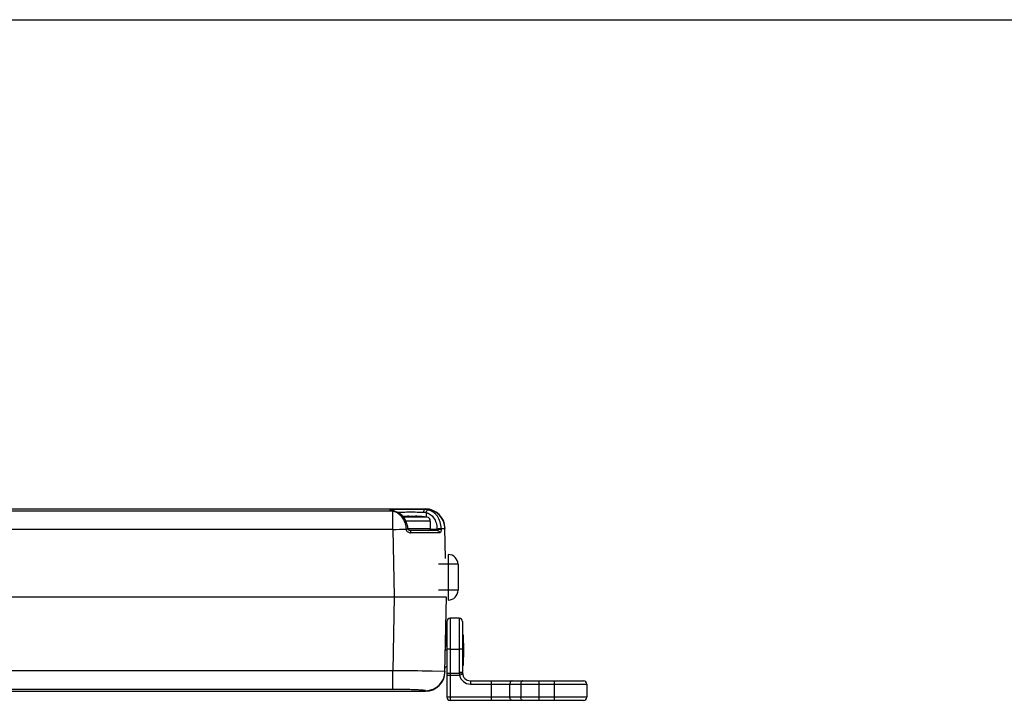
# Model space of a CAD drawing. Units: millimetres. Extents: x 1130 to 1971, y -236 to 358.
# Drawn here: x 1514 to 1666, y 253 to 358 of the extents above; entities that cross this region are included whole.
import ezdxf

# ---------------------------------------------------------------- set-up
doc = ezdxf.new("R2010")
doc.units = ezdxf.units.MM
doc.header["$LTSCALE"] = 19.36
doc.layers.get('0').update_dxf_attribs({"linetype": 'CONTINUOUS'})
doc.layers.add('COMPONENTI_DI_ASSIEME', color=7, linetype='CONTINUOUS')

msp = doc.modelspace()

# ---------------------------------------------------------------- linework, layer by layer
msp.add_line((1129.91, 357.58), (1970.91, 357.58))
at = {"layer": 'COMPONENTI_DI_ASSIEME', "color": 7, "linetype": 'Continuous'}
for p, q in [((1382.54, 282.43), (1576.79, 282.43)), ((1571.64, 282.17), (1571.59, 282.17)), ((1571.72, 282.16), (1571.64, 282.17)), ((1571.7, 282.16), (1571.7, 282.16)), ((1571.85, 282.14), (1571.72, 282.16)), ((1571.89, 282.13), (1571.85, 282.14)), ((1571.89, 282.13), (1571.89, 282.13)), ((1572.47, 281.92), (1572.31, 281.99)), ((1572.47, 281.92), (1572.47, 281.92)), ((1574.24, 281.25), (1574.24, 281.32)), ((1575.24, 281.25), (1575.24, 281.32)), ((1577.03, 281.16), (1576.21, 281.26)), ((1577.54, 280.57), (1577.54, 279.43)), ((1578.59, 279.13), (1574.37, 279.13)), ((1579.21, 279.34), (1579.21, 279.4)), ((1579.88, 274.83), (1579.79, 279.49)), ((1581.79, 273.93), (1581.79, 269.93)), ((1270.05, 268.93), (1579.93, 268.93)), ((1579.79, 257.38), (1580, 268.93)), ((1580.09, 265.13), (1580.09, 253.53)), ((1581.99, 265.63), (1580.59, 265.63)), ((1582.49, 265.13), (1582.49, 257.23)), ((1580.03, 263.23), (1580.09, 263.23)), ((1582.69, 260.73), (1582.65, 262.94)), ((1580.06, 260.73), (1579.85, 260.73)), ((1580.09, 260.73), (1580.06, 260.73)), ((1582.65, 258.53), (1582.69, 260.73)), ((1583.69, 256.03), (1601.09, 256.03)), ((1429.54, 254.43), (1576.79, 254.43)), ((1601.59, 255.53), (1601.59, 253.53)), ((1601.09, 253.03), (1580.59, 253.03))]:
    msp.add_line(p, q, dxfattribs=at)
at = {"layer": 'COMPONENTI_DI_ASSIEME', "color": 9, "linetype": 'Continuous'}
for p, q in [((1435.83, 282.16), (1571.66, 282.16)), ((1571.7, 282.16), (1571.66, 282.16)), ((1571.89, 282.13), (1571.8, 282.13)), ((1571.8, 279.3), (1571.8, 282.13)), ((1572.45, 281.93), (1572.47, 281.93)), ((1576.8, 282.36), (1576.79, 282.43)), ((1576.89, 281.89), (1576.88, 281.18)), ((1574.24, 281.16), (1573.42, 281.16)), ((1577.54, 280.57), (1573.79, 280.57)), ((1577.03, 281.16), (1574.24, 281.16)), ((1577.03, 281.16), (1577.03, 281.16)), ((1435.79, 279.3), (1571.8, 279.3)), ((1571.8, 279.3), (1571.98, 268.93)), ((1574.1, 279.43), (1577.54, 279.43)), ((1577.51, 279.33), (1578.55, 279.33)), ((1578.55, 279.33), (1578.55, 279.39)), ((1579.21, 279.4), (1579.73, 279.41)), ((1579.73, 279.41), (1579.8, 279.41)), ((1580.29, 275.43), (1580.29, 268.43)), ((1581.79, 273.93), (1578.79, 273.93)), ((1581.79, 269.93), (1578.79, 269.93)), ((1572, 268.93), (1571.8, 257.57)), ((1580.59, 265.63), (1580.59, 253.03)), ((1581.99, 265.63), (1581.99, 257.31)), ((1580.06, 260.84), (1580.06, 260.73)), ((1580.59, 260.91), (1581.99, 260.91)), ((1571.8, 257.57), (1432.39, 257.57)), ((1571.8, 254.71), (1571.8, 257.57)), ((1577.84, 257.5), (1577.8, 257.5)), ((1579.71, 257.46), (1577.84, 257.5)), ((1579.8, 257.46), (1579.71, 257.46)), ((1580.59, 257.18), (1581.99, 257.18)), ((1580.09, 256.89), (1582.02, 256.89)), ((1582.51, 256.99), (1582.02, 256.89)), ((1583.69, 256.03), (1583.69, 255.53)), ((1586.93, 253.03), (1586.93, 256.03)), ((1594.24, 253.03), (1594.24, 256.03)), ((1596.59, 253.03), (1596.59, 256.03)), ((1571.8, 254.71), (1429.96, 254.71)), ((1576.79, 254.43), (1576.79, 254.51)), ((1583.69, 255.53), (1601.59, 255.53)), ((1589.76, 253.53), (1589.76, 255.53)), ((1591.42, 255.53), (1591.42, 253.53)), ((1601.59, 253.53), (1580.09, 253.53))]:
    msp.add_line(p, q, dxfattribs=at)
at = {"layer": 'COMPONENTI_DI_ASSIEME', "color": 7, "linetype": 'Continuous'}
for points in [[(1571.47, 282.19), (1571.45, 282.19), (1571.45, 282.2)], [(1571.59, 282.17), (1571.54, 282.18), (1571.5, 282.19), (1571.47, 282.19)], [(1572.31, 281.99), (1572.05, 282.09), (1571.89, 282.13)], [(1574.1, 279.34), (1574.07, 279.66), (1573.95, 280.15), (1573.77, 280.62), (1573.52, 281.04), (1573.2, 281.42), (1572.81, 281.73), (1572.47, 281.92)], [(1574.37, 279.13), (1574.33, 279.14), (1574.29, 279.15), (1574.24, 279.17), (1574.2, 279.19), (1574.17, 279.22), (1574.14, 279.26), (1574.12, 279.29), (1574.1, 279.33), (1574.1, 279.34)], [(1579.8, 257.94), (1579.82, 258.03), (1579.86, 258.12), (1579.93, 258.18), (1580.02, 258.22), (1580.09, 258.23)]]:
    msp.add_lwpolyline(points, dxfattribs=at)
at = {"layer": 'COMPONENTI_DI_ASSIEME', "color": 9, "linetype": 'Continuous'}
for centre, radius, start, end in [((1571.58, 281.43), 0.739, 80.0047, 83.4173), ((1571.55, 281.24), 0.927, 77.0738, 80.0107), ((1571.49, 281.02), 1.16, 74.5562, 77.0857), ((1571.21, 279.79), 2.4, 59.6055, 62.6861), ((1576.8, 279.36), 3, 1.0109, 90.0335), ((1568.49, 789.41), 510.13, 270.3719, 270.5969), ((1568.6, -240.81), 498.4, 88.9426, 89.632), ((1576.8, 257.51), 3, 269.9849, 358.9891), ((1583.69, 257.31), 1.7, 180.0008, 184.3797), ((1584.97, 257.35), 2.98, 183.2797, 188.7562), ((1583.69, 257.23), 1.7, 191.6218, 270)]:
    msp.add_arc(centre, radius, start, end, dxfattribs=at)
at = {"layer": 'COMPONENTI_DI_ASSIEME', "color": 7, "linetype": 'Continuous'}
for centre, radius, start, end in [((1574.74, 266.33), 14.99, 91.9113, 95.3842), ((1574.74, 266.33), 14.99, 84.3704, 88.0887), ((1576.79, 279.43), 3, 1, 90), ((1574.74, 265.8), 15.47, 88.1475, 91.8525), ((1574.74, 266.33), 15, 81.2122, 84.3622), ((1576.94, 280.57), 0.6, 0, 81.2121), ((1575.02, -1522.43), 1801.18, 89.87533, 90.01638), ((1577.24, 279.43), 0.3, 270, 0), ((1580.29, 273.93), 1.5, 0, 90), ((1580.29, 269.93), 1.5, 270, 0), ((1580.59, 265.13), 0.5, 90, 180), ((1581.99, 265.13), 0.5, 0, 90), ((1582.35, 262.93), 0.3, 0.9942, 62.0795), ((1576.79, 257.43), 3, 269.9957, 359), ((1582.35, 258.53), 0.3, 297.822, 359.0062), ((1583.69, 257.23), 1.2, 180, 270), ((1601.09, 255.53), 0.5, 0, 90), ((1580.59, 253.53), 0.5, 180, 270), ((1601.09, 253.53), 0.5, 270, 0)]:
    msp.add_arc(centre, radius, start, end, dxfattribs=at)
at = {"layer": 'COMPONENTI_DI_ASSIEME', "color": 9, "linetype": 'Continuous'}
for points, knots in [([(1571.59, 282.29), (1571.55, 282.29), (1571.5, 282.28), (1571.43, 282.28), (1571.39, 282.27), (1571.36, 282.26), (1571.33, 282.26), (1571.31, 282.25), (1571.3, 282.25), (1571.29, 282.24), (1571.29, 282.23), (1571.3, 282.22), (1571.32, 282.22), (1571.34, 282.21), (1571.38, 282.2), (1571.42, 282.19), (1571.44, 282.19)], [0, 0, 0, 0, 0.243056, 0.343761, 0.430207, 0.502207, 0.55983, 0.603307, 0.633215, 0.651521, 0.665966, 0.688372, 0.723036, 0.771023, 0.832919, 1, 1, 1, 1]), ([(1571.44, 282.19), (1571.46, 282.19), (1571.53, 282.18), (1571.6, 282.17), (1571.66, 282.16)], [0, 0, 0, 0, 0.210938, 1, 1, 1, 1]), ([(1576.75, 282.34), (1576.28, 282.35), (1575.31, 282.36), (1573.89, 282.36), (1572.77, 282.34), (1572.02, 282.32), (1571.72, 282.3), (1571.59, 282.29)], [0, 0, 0, 0, 0.27059, 0.564235, 0.824076, 0.925064, 1, 1, 1, 1]), ([(1571.8, 282.13), (1571.81, 282.13), (1571.87, 282.12), (1571.92, 282.1), (1571.95, 282.09)], [0, 0, 0, 0, 0.236351, 1, 1, 1, 1]), ([(1571.95, 282.09), (1571.98, 282.07), (1572.1, 282.03), (1572.22, 281.97), (1572.31, 281.92)], [0, 0, 0, 0, 0.228655, 1, 1, 1, 1]), ([(1572.47, 281.92), (1572.45, 281.93), (1572.39, 281.94), (1572.34, 281.93), (1572.31, 281.92)], [0, 0, 0, 0, 0.469359, 1, 1, 1, 1]), ([(1572.43, 281.86), (1572.52, 281.81), (1572.7, 281.68), (1573.04, 281.38), (1573.4, 280.87), (1573.7, 280.14), (1573.79, 279.59), (1573.81, 279.31)], [0, 0, 0, 0, 0.105428, 0.216187, 0.455986, 0.719899, 1, 1, 1, 1]), ([(1572.47, 281.93), (1572.76, 281.94), (1573.41, 281.96), (1574.42, 281.96), (1575.48, 281.96), (1576.18, 281.95), (1576.51, 281.95)], [0, 0, 0, 0, 0.216732, 0.479004, 0.752137, 1, 1, 1, 1]), ([(1576.51, 281.95), (1576.52, 282), (1576.53, 282.09), (1576.58, 282.22), (1576.65, 282.31), (1576.71, 282.34), (1576.75, 282.34)], [0, 0, 0, 0, 0.319838, 0.583803, 0.802527, 1, 1, 1, 1]), ([(1576.51, 281.95), (1576.55, 281.94), (1576.67, 281.94), (1576.8, 281.91), (1576.89, 281.89)], [0, 0, 0, 0, 0.261923, 1, 1, 1, 1]), ([(1576.8, 282.36), (1576.8, 282.35), (1576.77, 282.34), (1576.76, 282.34), (1576.75, 282.34)], [0, 0, 0, 0, 0.287728, 1, 1, 1, 1]), ([(1577.25, 282.27), (1577.21, 282.28), (1577.04, 282.32), (1576.87, 282.34), (1576.75, 282.34)], [0, 0, 0, 0, 0.239662, 1, 1, 1, 1]), ([(1576.89, 281.89), (1576.9, 281.95), (1576.93, 282.05), (1577.02, 282.18), (1577.12, 282.26), (1577.21, 282.28), (1577.25, 282.27)], [0, 0, 0, 0, 0.307176, 0.572758, 0.788063, 1, 1, 1, 1]), ([(1576.89, 281.89), (1577, 281.86), (1577.22, 281.78), (1577.64, 281.54), (1578.1, 281.06), (1578.46, 280.29), (1578.55, 279.7), (1578.55, 279.39)], [0, 0, 0, 0, 0.105534, 0.214966, 0.450834, 0.714807, 1, 1, 1, 1]), ([(1579.21, 279.4), (1579.2, 279.75), (1579.09, 280.42), (1578.74, 281.18), (1578.34, 281.66), (1578, 281.94), (1577.64, 282.15), (1577.38, 282.24), (1577.25, 282.27)], [0, 0, 0, 0, 0.280089, 0.541711, 0.66372, 0.779916, 0.891407, 1, 1, 1, 1]), ([(1573.81, 279.31), (1573.82, 279.23), (1573.88, 279.07), (1574.05, 278.89), (1574.27, 278.78), (1574.43, 278.75), (1574.51, 278.75)], [0, 0, 0, 0, 0.255, 0.507768, 0.756401, 1, 1, 1, 1]), ([(1574.37, 279.13), (1574.4, 279.13), (1574.43, 279.11), (1574.45, 279.06), (1574.48, 278.99), (1574.5, 278.89), (1574.51, 278.8), (1574.51, 278.75)], [0, 0, 0, 0, 0.152723, 0.261161, 0.386224, 0.660394, 1, 1, 1, 1]), ([(1578.55, 279.39), (1578.67, 279.4), (1578.85, 279.4), (1579.07, 279.4), (1579.16, 279.4), (1579.21, 279.4)], [0, 0, 0, 0, 0.554154, 0.809006, 1, 1, 1, 1]), ([(1578.55, 279.33), (1578.67, 279.34), (1578.85, 279.34), (1579.07, 279.34), (1579.17, 279.34), (1579.21, 279.34)], [0, 0, 0, 0, 0.554154, 0.809009, 1, 1, 1, 1]), ([(1578.55, 279.33), (1578.56, 279.3), (1578.56, 279.27), (1578.57, 279.22), (1578.57, 279.19), (1578.58, 279.17), (1578.58, 279.15), (1578.58, 279.14), (1578.59, 279.14), (1578.59, 279.14), (1578.59, 279.13), (1578.59, 279.13)], [0, 0, 0, 0, 0.399551, 0.573684, 0.722244, 0.841479, 0.928774, 0.959796, 0.982113, 0.995547, 1, 1, 1, 1]), ([(1578.59, 279.13), (1578.64, 279.13), (1578.73, 279.11), (1578.85, 279.02), (1578.92, 278.89), (1578.94, 278.8), (1578.94, 278.75)], [0, 0, 0, 0, 0.257851, 0.50492, 0.736517, 1, 1, 1, 1]), ([(1579.21, 279.34), (1579.21, 279.26), (1579.2, 279.11), (1579.15, 278.94), (1579.1, 278.84), (1579.05, 278.79), (1579, 278.76), (1578.96, 278.75), (1578.94, 278.75)], [0, 0, 0, 0, 0.340746, 0.623832, 0.738045, 0.835677, 0.920373, 1, 1, 1, 1]), ([(1580.03, 263.23), (1580.03, 263.23), (1580.03, 263.23), (1580.03, 263.22), (1580.03, 263.21), (1580.03, 263.19), (1580.03, 263.16), (1580.03, 263.12), (1580.03, 263.05), (1580.03, 262.95), (1580.03, 262.83), (1580.03, 262.69), (1580.04, 262.47), (1580.04, 262.16), (1580.04, 261.75), (1580.05, 261.31), (1580.05, 261), (1580.06, 260.84)], [0, 0, 0, 0, 0.001204, 0.004785, 0.010733, 0.019035, 0.029679, 0.042636, 0.075357, 0.116914, 0.166917, 0.224922, 0.290389, 0.441286, 0.614135, 0.802627, 1, 1, 1, 1]), ([(1580.59, 260.91), (1580.52, 260.91), (1580.41, 260.91), (1580.27, 260.9), (1580.18, 260.88), (1580.13, 260.87), (1580.1, 260.86), (1580.09, 260.85), (1580.09, 260.84)], [0, 0, 0, 0, 0.372339, 0.690259, 0.813112, 0.906037, 0.967207, 1, 1, 1, 1]), ([(1582.49, 260.84), (1582.49, 260.85), (1582.47, 260.86), (1582.44, 260.87), (1582.4, 260.88), (1582.31, 260.9), (1582.17, 260.91), (1582.05, 260.91), (1581.99, 260.91)], [0, 0, 0, 0, 0.032793, 0.093963, 0.186888, 0.309741, 0.627661, 1, 1, 1, 1]), ([(1580.59, 257.18), (1580.52, 257.18), (1580.41, 257.17), (1580.27, 257.16), (1580.18, 257.15), (1580.13, 257.13), (1580.1, 257.12), (1580.09, 257.11), (1580.09, 257.1)], [0, 0, 0, 0, 0.372339, 0.690259, 0.813112, 0.906037, 0.967207, 1, 1, 1, 1]), ([(1582.42, 257.27), (1582.39, 257.28), (1582.33, 257.29), (1582.19, 257.3), (1582.07, 257.31), (1581.99, 257.31)], [0, 0, 0, 0, 0.185592, 0.42507, 1, 1, 1, 1]), ([(1582.42, 257.17), (1582.4, 257.18), (1582.33, 257.18), (1582.19, 257.19), (1582.07, 257.18), (1581.99, 257.18)], [0, 0, 0, 0, 0.185188, 0.424368, 1, 1, 1, 1]), ([(1582.49, 257.23), (1582.49, 257.24), (1582.46, 257.26), (1582.44, 257.27), (1582.42, 257.27)], [0, 0, 0, 0, 0.322373, 1, 1, 1, 1]), ([(1582.49, 257.14), (1582.49, 257.15), (1582.46, 257.17), (1582.44, 257.17), (1582.42, 257.17)], [0, 0, 0, 0, 0.322664, 1, 1, 1, 1]), ([(1590.11, 256.03), (1590.07, 256.03), (1589.96, 256), (1589.85, 255.89), (1589.78, 255.72), (1589.76, 255.6), (1589.76, 255.53)], [0, 0, 0, 0, 0.20928, 0.444593, 0.712343, 1, 1, 1, 1]), ([(1591.77, 256.03), (1591.72, 256.03), (1591.62, 256), (1591.51, 255.89), (1591.43, 255.72), (1591.42, 255.6), (1591.42, 255.53)], [0, 0, 0, 0, 0.20928, 0.444593, 0.712343, 1, 1, 1, 1]), ([(1576.79, 254.51), (1576.79, 254.51), (1576.78, 254.52), (1576.77, 254.53), (1576.74, 254.53), (1576.69, 254.54), (1576.64, 254.55), (1576.55, 254.56), (1576.4, 254.57), (1576.19, 254.59), (1575.95, 254.61), (1575.66, 254.62), (1575.33, 254.64), (1574.97, 254.65), (1574.43, 254.67), (1573.7, 254.69), (1572.77, 254.7), (1572.13, 254.71), (1571.8, 254.71)], [0, 0, 0, 0, 0.001825, 0.00578, 0.012059, 0.02066, 0.031551, 0.044691, 0.077554, 0.118957, 0.168626, 0.226294, 0.291619, 0.364123, 0.442971, 0.616074, 0.80406, 1, 1, 1, 1]), ([(1590.11, 253.03), (1590.07, 253.03), (1589.96, 253.07), (1589.85, 253.18), (1589.78, 253.35), (1589.76, 253.47), (1589.76, 253.53)], [0, 0, 0, 0, 0.20928, 0.444593, 0.712343, 1, 1, 1, 1]), ([(1591.77, 253.03), (1591.72, 253.03), (1591.62, 253.07), (1591.51, 253.18), (1591.43, 253.35), (1591.42, 253.47), (1591.42, 253.53)], [0, 0, 0, 0, 0.20928, 0.444593, 0.712343, 1, 1, 1, 1])]:
    msp.add_open_spline(points, degree=3, knots=knots, dxfattribs=at)
at = {"layer": 'COMPONENTI_DI_ASSIEME', "color": 7, "linetype": 'Continuous'}
for points, knots in [([(1574.1, 279.34), (1574.1, 279.34), (1574.1, 279.34), (1574.1, 279.34), (1574.09, 279.34), (1574.08, 279.34), (1574.07, 279.34), (1574.05, 279.33), (1574.02, 279.33), (1573.97, 279.33), (1573.92, 279.32), (1573.87, 279.32), (1573.83, 279.31), (1573.81, 279.31)], [0, 0, 0, 0, 0.004651, 0.018305, 0.040863, 0.072136, 0.111931, 0.160023, 0.279597, 0.427619, 0.60023, 0.79298, 1, 1, 1, 1]), ([(1582.69, 260.73), (1582.69, 260.73), (1582.69, 260.73), (1582.68, 260.73), (1582.68, 260.73), (1582.67, 260.73), (1582.65, 260.73), (1582.63, 260.73), (1582.6, 260.73), (1582.55, 260.73), (1582.51, 260.73), (1582.49, 260.73)], [0, 0, 0, 0, 0.004462, 0.017761, 0.039795, 0.070455, 0.15699, 0.275205, 0.422444, 0.595074, 1, 1, 1, 1])]:
    msp.add_open_spline(points, degree=3, knots=knots, dxfattribs=at)
msp.add_open_spline([(1579.9, 263.27), (1579.94, 263.25), (1579.98, 263.23), (1580.03, 263.23)], degree=3, dxfattribs=at)

doc.saveas('drawing.dxf')
